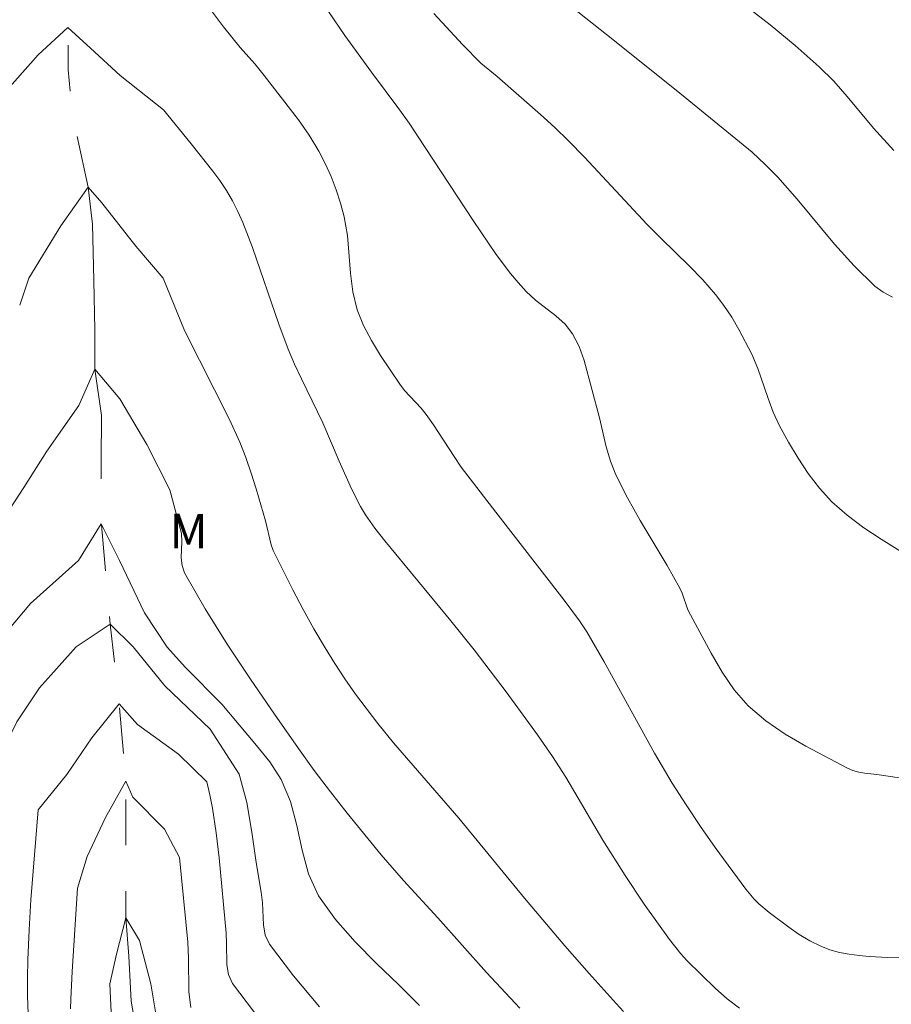
# Model space of a CAD drawing. Units: metres. Extents: x 283605 to 284121, y 1663258 to 1663824.
# Drawn here: x 283710 to 283748, y 1663549 to 1663592 of the extents above; entities that cross this region are included whole.
import ezdxf

# ---------------------------------------------------------------- set-up
doc = ezdxf.new("R2010")
doc.units = ezdxf.units.M
doc.header["$MEASUREMENT"] = 0
doc.linetypes.add('Intermitente', pattern=[48, 15, -2, 2, -2, 2, -2, 2, -2, 2, -2, 15])
for name, color, linetype, lineweight, true_color in [('Curvas_Intermediarias', 7, 'Continuous', 9, 0x783c14), ('Curvas_Mestras', 7, 'Continuous', 20, 0x783c14), ('Topon_Vegetacao', 7, 'Continuous', 9, 0x00ff33)]:
    doc.layers.add(name, color=color, linetype=linetype, lineweight=lineweight, true_color=true_color)
doc.layers.add('Rio_Intermitente', color=5, linetype='Intermitente', lineweight=9)
doc.styles.add('Arial', font='arial.ttf', dxfattribs={"height": 1.5})

msp = doc.modelspace()

# ---------------------------------------------------------------- linework, layer by layer
at = {"layer": 'Curvas_Intermediarias', "flags": 128}
for points, elevation in [([(283748.044, 1663586.401), (283747.165, 1663587.367), (283746.019, 1663588.745), (283745.428, 1663589.415), (283744.799, 1663590.046), (283743.748, 1663590.974), (283742.664, 1663591.868), (283738.957, 1663594.752)], 53), ([(283718.166, 1663592.72), (283718.859, 1663591.785), (283719.578, 1663590.891), (283720.225, 1663590.17), (283720.635, 1663589.673), (283722.123, 1663587.731), (283722.586, 1663587.063), (283723.007, 1663586.374), (283723.291, 1663585.831), (283723.543, 1663585.268), (283723.764, 1663584.69), (283723.954, 1663584.102), (283724.112, 1663583.509), (283724.253, 1663582.705), (283724.389, 1663581.056), (283724.489, 1663580.244), (283724.68, 1663579.462), (283724.955, 1663578.781), (283725.303, 1663578.123), (283725.699, 1663577.482), (283726.536, 1663576.233), (283726.746, 1663575.954), (283727.466, 1663575.184), (283727.689, 1663574.913), (283728.004, 1663574.463), (283728.898, 1663573.071), (283729.213, 1663572.62), (283730.714, 1663570.651), (283733.691, 1663566.827), (283734.365, 1663565.919), (283734.672, 1663565.446), (283735.436, 1663564.14), (283737.627, 1663560.158), (283738.398, 1663558.856), (283739, 1663557.908), (283739.627, 1663556.974), (283740.271, 1663556.052), (283741.598, 1663554.24), (283741.97, 1663553.803), (283742.174, 1663553.6), (283742.612, 1663553.23), (283743.478, 1663552.579), (283743.925, 1663552.272), (283744.385, 1663551.993), (283744.86, 1663551.754), (283745.258, 1663551.603), (283745.675, 1663551.489), (283746.102, 1663551.405), (283746.535, 1663551.345), (283746.965, 1663551.306), (283747.777, 1663551.261), (283748.592, 1663551.243)], 49), ([(283749.773, 1663568.058), (283747.49, 1663569.476), (283746.731, 1663569.978), (283746.008, 1663570.518), (283745.341, 1663571.11), (283744.806, 1663571.695), (283744.319, 1663572.334), (283743.872, 1663573.01), (283743.458, 1663573.707), (283743.069, 1663574.41), (283742.787, 1663575.012), (283742.556, 1663575.64), (283742.124, 1663576.913), (283741.863, 1663577.527), (283741.298, 1663578.613), (283740.986, 1663579.141), (283740.649, 1663579.651), (283740.284, 1663580.137), (283739.729, 1663580.776), (283739.137, 1663581.386), (283737.909, 1663582.573), (283737.307, 1663583.178), (283734.583, 1663586.113), (283733.882, 1663586.827), (283733.279, 1663587.403), (283732.662, 1663587.964), (283730.779, 1663589.616), (283730.063, 1663590.197), (283729.266, 1663591.021), (283728.024, 1663592.371)], 51), ([(283734.011, 1663592.653), (283735.54, 1663591.457), (283738.574, 1663589.033), (283741.875, 1663586.322), (283742.446, 1663585.793), (283742.989, 1663585.236), (283743.831, 1663584.281), (283745.468, 1663582.318), (283746.313, 1663581.375), (283747.21, 1663580.501), (283747.574, 1663580.232), (283747.984, 1663580.016)], 52), ([(283709.206, 1663588.781), (283710.795, 1663590.563), (283712.085, 1663591.75), (283713.075, 1663590.857), (283714.362, 1663589.665), (283716.243, 1663588.176), (283717.455, 1663586.686), (283718.399, 1663585.507), (283718.707, 1663585.092), (283718.991, 1663584.657), (283719.251, 1663584.206), (283719.487, 1663583.743), (283719.699, 1663583.271), (283720.127, 1663582.181), (283721.268, 1663578.844), (283721.68, 1663577.745), (283721.956, 1663577.096), (283722.255, 1663576.456), (283723.178, 1663574.548), (283723.892, 1663572.872), (283724.434, 1663571.668), (283724.819, 1663570.897), (283725.043, 1663570.531), (283725.448, 1663569.961), (283725.879, 1663569.406), (283728.762, 1663565.918), (283729.77, 1663564.663), (283731.17, 1663562.828), (283732.532, 1663560.963), (283733.185, 1663560.013), (283733.758, 1663559.119), (283735.378, 1663556.371), (283736.34, 1663554.833), (283737.174, 1663553.584), (283738.276, 1663552.044), (283738.767, 1663551.428), (283739.029, 1663551.135), (283740.283, 1663549.92), (283740.791, 1663549.47), (283741.323, 1663549.059)], 48), ([(283709.986, 1663579.661), (283710.384, 1663580.849), (283711.775, 1663583.127), (283712.967, 1663584.811), (283713.561, 1663584.116), (283715.045, 1663582.23), (283716.232, 1663580.841), (283717.164, 1663578.567), (283719.12, 1663574.688), (283719.567, 1663573.701), (283719.83, 1663573.033), (283720.064, 1663572.352), (283720.278, 1663571.663), (283720.693, 1663570.281), (283720.934, 1663569.238), (283721.028, 1663568.991), (283721.874, 1663567.267), (283722.324, 1663566.416), (283722.792, 1663565.575), (283723.279, 1663564.746), (283723.703, 1663564.065), (283724.147, 1663563.394), (283724.608, 1663562.735), (283725.575, 1663561.45), (283726.259, 1663560.609), (283729.109, 1663557.328), (283731.968, 1663553.846), (283733.723, 1663551.766), (283734.775, 1663550.566), (283735.95, 1663549.258), (283736.279, 1663548.908)], 47), ([(283731.762, 1663549.055), (283730.315, 1663550.612), (283728.191, 1663552.994), (283726.695, 1663554.622), (283725.728, 1663555.734), (283724.243, 1663557.555), (283723.516, 1663558.477), (283722.806, 1663559.413), (283722.121, 1663560.366), (283721.075, 1663561.865), (283720.037, 1663563.378), (283719.025, 1663564.906), (283718.061, 1663566.451), (283717.164, 1663568.016), (283717.054, 1663568.329), (283717.022, 1663568.668), (283717.05, 1663569.379), (283717.038, 1663569.728), (283716.516, 1663571.622), (283715.527, 1663573.606), (283714.341, 1663575.59), (283713.253, 1663576.88), (283712.556, 1663575.295), (283711.166, 1663573.315), (283710.172, 1663571.731), (283709.361, 1663570.486)], 46), ([(283723.042, 1663549.121), (283721.91, 1663550.465), (283720.866, 1663551.842), (283720.676, 1663552.24), (283720.596, 1663552.689), (283720.558, 1663553.65), (283720.5, 1663554.116), (283720.276, 1663555.4), (283720.092, 1663556.718), (283719.874, 1663558.015), (283719.548, 1663559.24), (283718.284, 1663561.212), (283716.305, 1663563.098), (283714.92, 1663564.785), (283713.93, 1663565.778), (283712.441, 1663564.789), (283710.853, 1663563.007), (283709.859, 1663561.522), (283708.671, 1663559.141), (283708.539, 1663556.572), (283708.46, 1663553.999), (283708.448, 1663552.625), (283708.51, 1663550.564), (283708.597, 1663549.107)], 44), ([(283710.35, 1663548.814), (283710.325, 1663549.596), (283710.319, 1663550.378), (283710.334, 1663551.16), (283710.392, 1663552.467), (283710.476, 1663553.775), (283710.791, 1663557.695), (283712.037, 1663559.239), (283713.129, 1663560.823), (283714.321, 1663562.308), (283715.113, 1663561.415), (283716.895, 1663560.123), (283718.128, 1663558.918), (283718.263, 1663558.341), (283718.375, 1663557.771), (283718.546, 1663556.695), (283718.669, 1663555.608), (283718.969, 1663552.331), (283718.991, 1663551.877), (283718.999, 1663550.95), (283719.074, 1663550.518), (283719.257, 1663550.135), (283720.481, 1663548.505)], 43), ([(283717.439, 1663549.084), (283717.349, 1663549.773), (283717.343, 1663551.222), (283717.301, 1663551.933), (283716.945, 1663555.625), (283716.295, 1663556.853), (283714.91, 1663558.243), (283714.613, 1663558.937), (283713.719, 1663557.353), (283712.924, 1663555.669), (283712.507, 1663554.28), (283712.268, 1663550.659), (283712.209, 1663549.452), (283712.204, 1663549.036)], 42), ([(283715.949, 1663548.641), (283715.691, 1663550.114), (283715.198, 1663551.998), (283714.605, 1663552.99), (283714.206, 1663551.405), (283713.906, 1663550.117), (283713.98, 1663548.56)], 41)]:
    msp.add_lwpolyline(points, dxfattribs=dict(at, elevation=elevation))
at = {"layer": 'Curvas_Mestras', "flags": 128}
for points, elevation in [([(283723.424, 1663592.456), (283724.147, 1663591.41), (283725.301, 1663589.818), (283726.538, 1663588.152), (283726.936, 1663587.587), (283727.644, 1663586.535), (283729.725, 1663583.35), (283730.737, 1663581.879), (283731.362, 1663581.05), (283731.692, 1663580.65), (283732.037, 1663580.264), (283732.441, 1663579.889), (283733.326, 1663579.201), (283733.731, 1663578.836), (283734.06, 1663578.419), (283734.343, 1663577.863), (283734.556, 1663577.263), (283735.227, 1663574.754), (283735.527, 1663573.496), (283735.707, 1663572.879), (283735.939, 1663572.285), (283736.445, 1663571.275), (283737.005, 1663570.289), (283738.178, 1663568.338), (283738.734, 1663567.349), (283738.836, 1663567.121), (283739.078, 1663566.405), (283739.186, 1663566.18), (283740.095, 1663564.511), (283740.57, 1663563.687), (283741.097, 1663562.913), (283741.703, 1663562.221), (283742.467, 1663561.569), (283743.311, 1663560.991), (283744.206, 1663560.468), (283746.029, 1663559.502), (283746.266, 1663559.402), (283746.518, 1663559.337), (283746.778, 1663559.295), (283747.303, 1663559.232), (283749.664, 1663558.882)], 50), ([(283727.4, 1663549.17), (283726.473, 1663550.095), (283725.522, 1663551.01), (283724.594, 1663551.941), (283723.738, 1663552.914), (283722.999, 1663553.954), (283722.564, 1663554.904), (283722.281, 1663555.943), (283722.052, 1663557.014), (283721.779, 1663558.058), (283721.367, 1663559.02), (283720.875, 1663559.78), (283720.297, 1663560.502), (283718.782, 1663562.301), (283717.198, 1663563.89), (283716.406, 1663564.783), (283715.417, 1663566.271), (283714.33, 1663568.552), (283713.54, 1663570.14), (283712.546, 1663568.555), (283710.462, 1663566.675), (283708.774, 1663564.695)], 45)]:
    msp.add_lwpolyline(points, dxfattribs=dict(at, elevation=elevation))
at = {"layer": 'Rio_Intermitente', "flags": 128}
msp.add_lwpolyline([(283712.275, 1663652.512), (283712.394, 1663649.746), (283712.391, 1663647.532), (283712.394, 1663643.802), (283712.269, 1663642.37), (283712.021, 1663641.827), (283711.364, 1663640.123), (283711.222, 1663638.822), (283711.162, 1663637.143), (283710.954, 1663635.299), (283710.869, 1663632.861), (283710.7, 1663630.318), (283710.608, 1663628.911), (283710.551, 1663626.842), (283710.665, 1663625.45), (283710.925, 1663623.638), (283711.17, 1663621.934), (283711.531, 1663618.91), (283711.833, 1663617.091), (283712.241, 1663615.008), (283712.469, 1663613.526), (283712.709, 1663611.475), (283712.839, 1663610.116), (283712.934, 1663608.668), (283712.866, 1663607.41), (283712.602, 1663605.825), (283712.632, 1663604.039), (283712.53, 1663601.849), (283712.396, 1663600.22), (283712.094, 1663597.896), (283711.886, 1663596.069), (283711.752, 1663594.596), (283712.085, 1663591.75), (283712.099, 1663589.907), (283712.294, 1663587.956), (283712.967, 1663584.81), (283713.162, 1663583.189), (283713.216, 1663580.736), (283713.262, 1663578.596), (283713.252, 1663576.88), (283713.543, 1663574.866), (283713.54, 1663572.874), (283713.54, 1663570.14), (283713.93, 1663565.778), (283714.321, 1663562.308), (283714.613, 1663558.937), (283714.605, 1663552.99), (283714.742, 1663551.327), (283714.846, 1663549.368), (283715.388, 1663546.249), (283715.747, 1663544.396), (283716.376, 1663542.667), (283716.668, 1663541.092), (283717.347, 1663540.097), (283718.113, 1663539.018), (283719.043, 1663538.016), (283720.24, 1663535.992), (283722.751, 1663532.539), (283724.379, 1663531.351), (283726.86, 1663529.183), (283728.597, 1663528.456), (283730.538, 1663527.86), (283732.093, 1663527.463), (283733.992, 1663526.099), (283735.789, 1663525.38), (283737.674, 1663524.39), (283739.964, 1663523.695), (283742.096, 1663523.305), (283744.375, 1663522.717), (283746.004, 1663521.205), (283747.925, 1663516.766), (283748.811, 1663513.97), (283749.726, 1663511.764), (283751.453, 1663508.753), (283753.655, 1663506.593), (283755.876, 1663504.549), (283757.247, 1663502.729), (283757.96, 1663500.948), (283758.749, 1663498.442), (283759.595, 1663495.25), (283761.089, 1663491.882), (283763.898, 1663488.077), (283771.19, 1663479.938), (283772.938, 1663478.369), (283777.016, 1663476.041), (283781.124, 1663474.643), (283784.149, 1663473.371), (283786.875, 1663472.352), (283793.554, 1663470.6), (283799.449, 1663468.806), (283804.639, 1663465.918), (283811.167, 1663463.876), (283823.331, 1663464.532), (283837.855, 1663465.167)], dxfattribs=at)

# ---------------------------------------------------------------- texts
at = {"layer": 'Topon_Vegetacao', "style": 'Arial'}
msp.add_text('M', height=1.5, rotation=359.9148, dxfattribs=at).set_placement((283716.508, 1663569.083))

doc.saveas('drawing.dxf')
